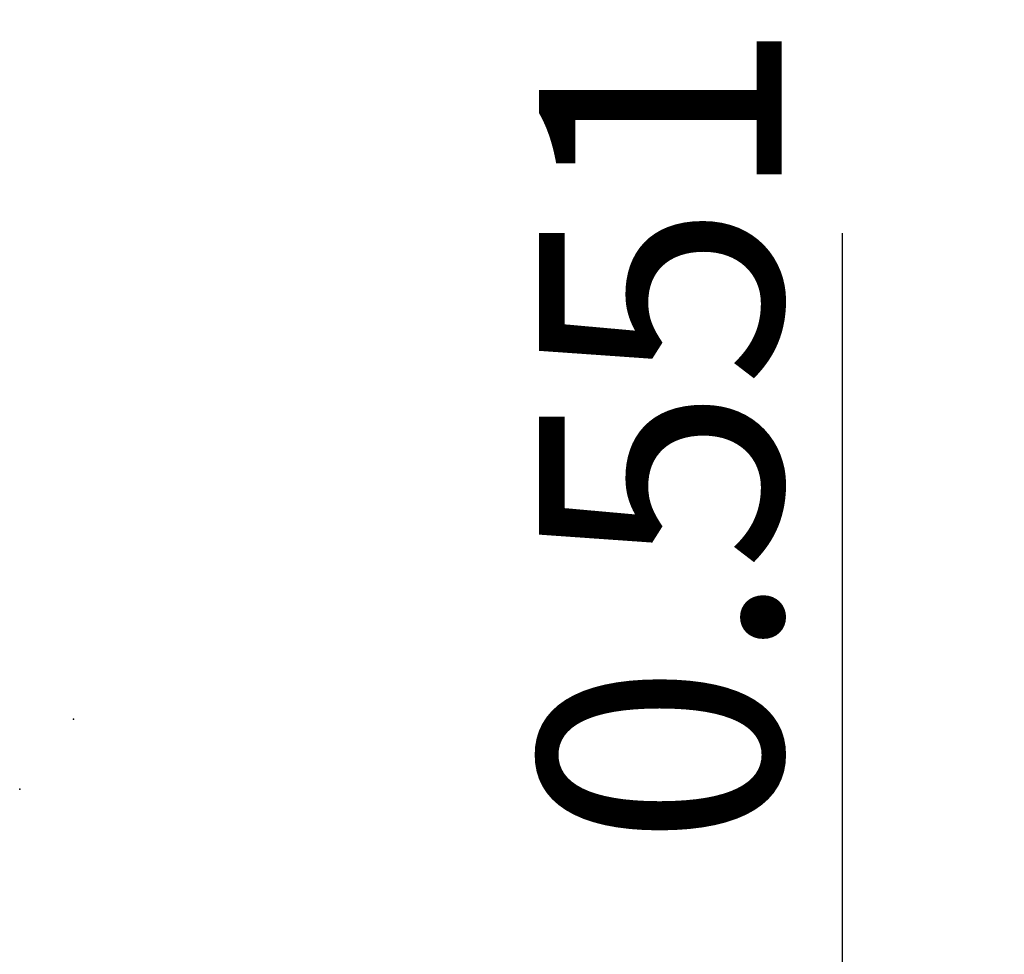
# Model space of a CAD drawing. Units: millimetres. Extents: x -195 to 93, y -41 to 27.
# Drawn here: x 75 to 93, y 10 to 27 of the extents above; entities that cross this region are included whole.
import ezdxf

# ---------------------------------------------------------------- set-up
doc = ezdxf.new("R2010")
doc.units = ezdxf.units.MM
doc.layers.get('0').update_dxf_attribs({"linetype": 'CONTINUOUS'})
doc.layers.add('1', color=4, linetype='CONTINUOUS')
doc.layers.add('2', color=7, linetype='CONTINUOUS')
doc.styles.add('DEFAULT', font='simplex.shx')
doc.dimstyles.get("Standard").update_dxf_attribs({"dimtxt": 0.18, "dimasz": 0.18, "dimexe": 0.18, "dimexo": 0.0625, "dimgap": 0.09, "dimtad": 1, "dimzin": 0, "dimdsep": 52, "dimtxsty": 'Standard', "dimcen": 0.09, "dimadec": 0, "dimazin": 0, "dimtfac": 1, "dimtdec": 4, "dimtofl": 0, "dimtmove": 0, "dimatfit": 3, "dimfxl": 1, "dimtolj": 1, "dimtzin": 0, "dimarcsym": 0})

# ---------------------------------------------------------------- blocks, each defined once
blk = doc.blocks.new('DimnDraft3D3')
at = {"layer": '2'}
for p, q in [((90.38, -13.9954), (90.38, 23.005263)), ((82.63, 0), (93.38, 0)), ((90.38, 0), (89.985043, -3.000001)), ((90.38, 0), (90.774957, -2.999999)), ((90.774957, -2.999999), (89.985043, -3.000001)), ((89.985043, -10.995401), (90.774957, -10.995399)), ((90.38, -13.9954), (89.985043, -10.995401)), ((90.38, -13.9954), (90.774957, -10.995399)), ((77.63, -13.9954), (93.38, -13.9954))]:
    blk.add_line(p, q, dxfattribs=at)
at = {"layer": '2', "insert": (89.255, 11.625), "char_height": 4.5, "attachment_point": 7, "rotation": 90, "line_spacing_factor": 1.084337, "style": 'DEFAULT'}
blk.add_mtext('\\W01.000;\\fsimplex.shx,bigfont.shx;0.551 ', dxfattribs=at)
blk = doc.blocks.new('_CLOSED')
at = {"lineweight": -2}
for p, q in [((-1, 0.166667), (0, 0)), ((-1, 0.166667), (-1, -0.166667)), ((0, 0), (-1, -0.166667)), ((0, 0), (-1, 0))]:
    blk.add_line(p, q, dxfattribs=at)

msp = doc.modelspace()

# ---------------------------------------------------------------- linework, layer by layer
at = {"layer": '1'}
msp.add_point((75.1301, 12.6969), dxfattribs=at)
at = {"layer": '2'}
msp.add_point((76.13, 13.9954), dxfattribs=at)

# ---------------------------------------------------------------- dimensions: what is measured, and where the dimension line sits
at = {"layer": '2', "lineweight": -3}
dim = msp.add_linear_dim(base=(90.38, -13.9954), p1=(82.63, 0), p2=(77.63, -13.9954), angle=90, dimstyle='Standard', override={"dimtxt": 4.5, "dimasz": 3, "dimexe": 3, "dimexo": 1.5, "dimgap": 2.25, "dimtad": 1, "dimtih": 0, "dimtoh": 0, "dimdec": 3, "dimzin": 8, "dimpost": '<>', "dimtxsty": 'DEFAULT', "dimblk1": 'CLOSED', "dimblk2": 'CLOSED', "dimsah": 1, "dimclrd": 2, "dimclre": 2, "dimclrt": 7, "dimtdec": 3, "dimtofl": 1, "dimtmove": 0}, dxfattribs=at)
dim.commit()
dim.dimension.update_dxf_attribs({"geometry": 'DimnDraft3D3', "text_midpoint": (90.38, 10.5)})

doc.saveas('drawing.dxf')
